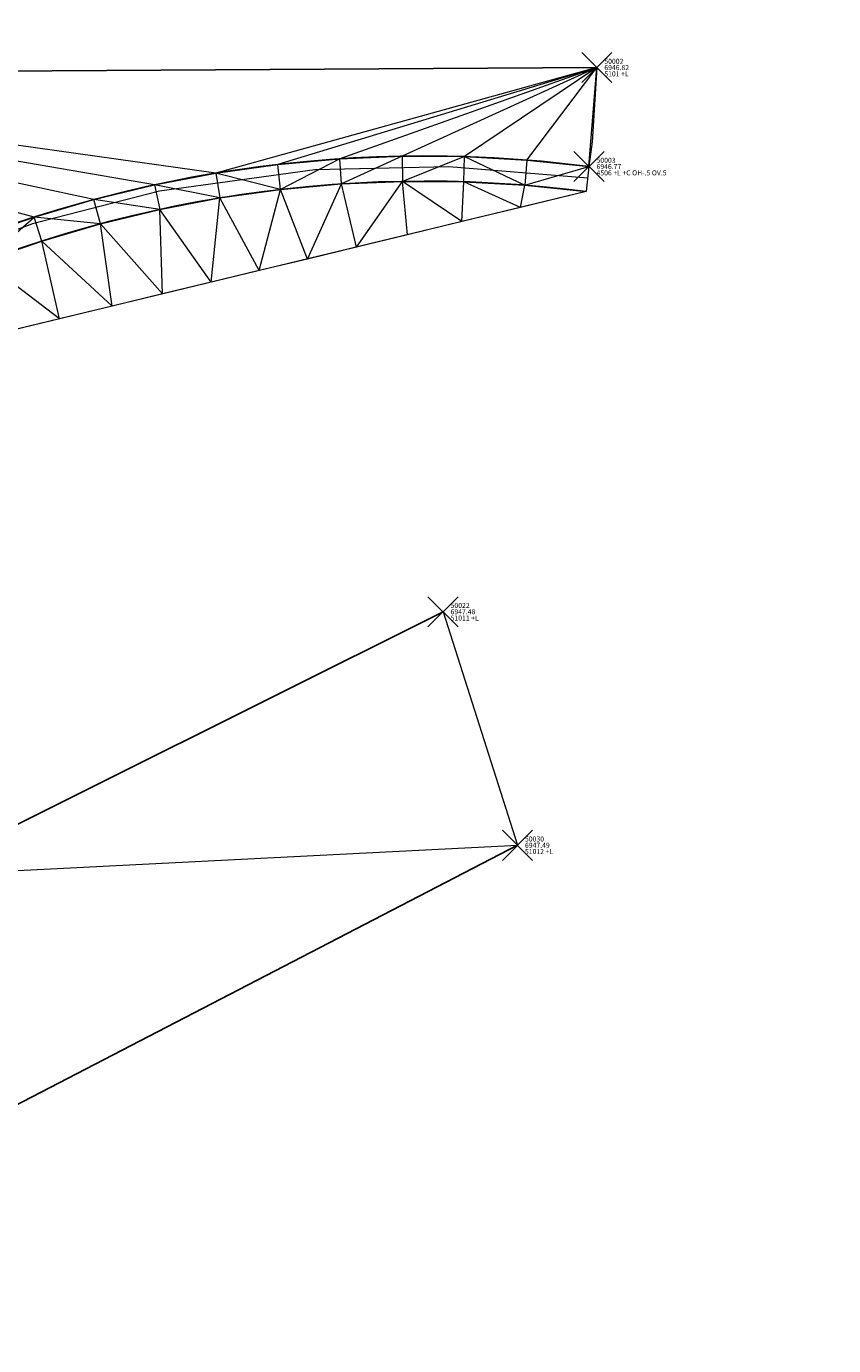
# Model space of a CAD drawing. Extents: x 3248468 to 3251140, y 1404660 to 1408502.
# Drawn here: x 3249709 to 3249725, y 1407468 to 1407494 of the extents above; entities that cross this region are included whole.
import ezdxf

# ---------------------------------------------------------------- set-up
doc = ezdxf.new("R2010")
doc.units = 0
doc.header["$LTSCALE"] = 25
doc.header["$MEASUREMENT"] = 0
doc.header["$PDMODE"] = 3
doc.header["$PDSIZE"] = 0.3
doc.linetypes.add('_HIDDEN2', pattern=[0.1875, 0.125, -0.0625])
for name, color, linetype, lineweight in [('D-PNT-DESC', 2, 'CONTINUOUS', 13), ('D-PNT-ELEV', 1, 'CONTINUOUS', 13), ('D-PNT-NUMBER', 7, 'CONTINUOUS', 13), ('PNTDESC', 120, 'CONTINUOUS', 15), ('PNTELEV', 114, 'CONTINUOUS', 15), ('PNTNO', 7, 'CONTINUOUS', 15), ('SRF-3D POLY', 230, 'CONTINUOUS', 13), ('SRF-CONT-MIN', 8, '_HIDDEN2', 9), ('SRF-TRIANGLE', 199, 'CONTINUOUS', 15), ('X-CRB-CONC-FL', 1, 'CONTINUOUS', 15), ('X-CRB-CONC-TBC', 6, 'CONTINUOUS', 9), ('X-PAV-CONC-EDGE', 7, 'CONTINUOUS', 25), ('X-PNT-CRB-FL', 1, 'CONTINUOUS', 13), ('X-PNT-PAV-CONC', 1, 'CONTINUOUS', 15)]:
    doc.layers.add(name, color=color, linetype=linetype, lineweight=lineweight)
doc.layers.add('SRF-LIMITS', color=30, linetype='CONTINUOUS', lineweight=18, plot=False)
doc.styles.add('PTXT', font='IC-Romans.shx')

# ---------------------------------------------------------------- blocks, each defined once
blk = doc.blocks.new('SRVPNO5')
at = {"layer": 'PNTDESC', "style": 'PTXT', "oblique": 15}
blk.add_attdef('DESC2', (1.5, -1.75), '', height=1, dxfattribs=at)
at = {"layer": 'PNTELEV', "style": 'PTXT', "oblique": 15}
blk.add_attdef('ELEV2', (1.5, -0.5), '', height=1, dxfattribs=at)
at = {"layer": 'PNTNO', "style": 'PTXT', "oblique": 15}
blk.add_attdef('PT#', (1.5, 0.75), '', height=1, dxfattribs=at)

msp = doc.modelspace()

# ---------------------------------------------------------------- linework, layer by layer
at = {"layer": 'SRF-3D POLY'}
for points in [[(3249720.412, 1407493.057, 6946.818), (3249698.74, 1407492.926, 6947.068), (3249674.724, 1407492.764, 6947.216), (3249652.619, 1407492.598, 6947.55), (3249632.143, 1407492.398, 6947.766)], [(3249720.257, 1407491.087, 6946.767), (3249719.022, 1407491.216, 6946.78), (3249717.783, 1407491.285, 6946.793), (3249716.542, 1407491.293, 6946.806), (3249715.302, 1407491.241, 6946.819), (3249714.066, 1407491.129, 6946.832), (3249712.837, 1407490.956, 6946.845), (3249711.618, 1407490.723, 6946.858), (3249710.412, 1407490.431, 6946.871), (3249709.221, 1407490.081, 6946.884), (3249708.049, 1407489.673, 6946.897)], [(3249720.204, 1407490.589, 6947.267), (3249718.982, 1407490.717, 6947.28), (3249717.768, 1407490.785, 6947.293), (3249716.551, 1407490.793, 6947.306), (3249715.335, 1407490.742, 6947.319), (3249714.124, 1407490.632, 6947.332), (3249712.919, 1407490.462, 6947.345), (3249711.724, 1407490.234, 6947.358), (3249710.541, 1407489.948, 6947.371), (3249709.374, 1407489.605, 6947.384), (3249708.225, 1407489.205, 6947.397)], [(3249717.355, 1407482.229, 6947.478), (3249706.843, 1407476.979, 6947.429), (3249701.636, 1407477.099, 6947.402), (3249695.755, 1407478.47, 6947.435)], [(3249718.834, 1407477.582, 6947.495), (3249708.282, 1407472.113, 6947.491), (3249706.408, 1407472.086, 6947.406), (3249706.449, 1407459.728, 6947.347), (3249697.323, 1407442.849, 6947.249), (3249697.567, 1407415.743, 6946.964), (3249697.837, 1407386.104, 6946.624)]]:
    msp.add_polyline3d(points, dxfattribs=at)
at = {"layer": 'SRF-CONT-MIN', "elevation": 6947}
msp.add_lwpolyline([(3249720.232, 1407490.855), (3249717.471, 1407491.084), (3249714.802, 1407491.02), (3249711.719, 1407490.598), (3249709.189, 1407489.949), (3249706.752, 1407489.044), (3249704.158, 1407487.748), (3249701.986, 1407486.356), (3249699.65, 1407484.445), (3249698.046, 1407482.853), (3249699.31, 1407486.682), (3249699.92, 1407488.249), (3249700.021, 1407488.767), (3249701.579, 1407490.229), (3249701.892, 1407490.607), (3249702.389, 1407491.544), (3249702.768, 1407492.062), (3249703.353, 1407492.453), (3249704.642, 1407492.961)], dxfattribs=at)
at = {"layer": 'SRF-LIMITS', "elevation": 6948.151}
msp.add_lwpolyline([(3249632.014, 1407489.824), (3249632.071, 1407490.321), (3249632.143, 1407492.398), (3249652.619, 1407492.598), (3249674.724, 1407492.764), (3249698.74, 1407492.926), (3249720.412, 1407493.057), (3249720.321, 1407491.582), (3249720.257, 1407491.087), (3249720.204, 1407490.589), (3249702.844, 1407486.394), (3249695.56, 1407478.598), (3249695.755, 1407478.47), (3249701.636, 1407477.099), (3249706.843, 1407476.979), (3249717.355, 1407482.229), (3249718.834, 1407477.582), (3249708.282, 1407472.113), (3249706.408, 1407472.086), (3249706.449, 1407459.728), (3249697.323, 1407442.849), (3249697.567, 1407415.743), (3249697.837, 1407386.104)], dxfattribs=at)
at = {"layer": 'SRF-TRIANGLE'}
for p, q in [((3249698.74, 1407492.926, 6947.068), (3249720.412, 1407493.057, 6946.818)), ((3249720.412, 1407493.057, 6946.818), (3249712.837, 1407490.956, 6946.845)), ((3249720.412, 1407493.057, 6946.818), (3249714.066, 1407491.129, 6946.832)), ((3249720.412, 1407493.057, 6946.818), (3249715.302, 1407491.241, 6946.819)), ((3249720.412, 1407493.057, 6946.818), (3249716.542, 1407491.293, 6946.806)), ((3249720.412, 1407493.057, 6946.818), (3249717.783, 1407491.285, 6946.793)), ((3249719.022, 1407491.216, 6946.78), (3249720.412, 1407493.057, 6946.818)), ((3249720.257, 1407491.087, 6946.767), (3249720.412, 1407493.057, 6946.818)), ((3249720.412, 1407493.057, 6946.818), (3249720.321, 1407491.582, 6946.78)), ((3249712.837, 1407490.956, 6946.845), (3249698.74, 1407492.926, 6947.068)), ((3249711.618, 1407490.723, 6946.858), (3249698.74, 1407492.926, 6947.068)), ((3249710.412, 1407490.431, 6946.871), (3249698.74, 1407492.926, 6947.068)), ((3249709.221, 1407490.081, 6946.884), (3249698.74, 1407492.926, 6947.068)), ((3249720.321, 1407491.582, 6946.78), (3249720.257, 1407491.087, 6946.767)), ((3249714.066, 1407491.129, 6946.832), (3249715.302, 1407491.241, 6946.819)), ((3249715.302, 1407491.241, 6946.819), (3249714.124, 1407490.632, 6947.332)), ((3249715.302, 1407491.241, 6946.819), (3249716.542, 1407491.293, 6946.806)), ((3249715.335, 1407490.742, 6947.319), (3249715.302, 1407491.241, 6946.819)), ((3249716.542, 1407491.293, 6946.806), (3249715.335, 1407490.742, 6947.319)), ((3249716.542, 1407491.293, 6946.806), (3249717.783, 1407491.285, 6946.793)), ((3249716.542, 1407491.293, 6946.806), (3249716.551, 1407490.793, 6947.306)), ((3249717.783, 1407491.285, 6946.793), (3249716.551, 1407490.793, 6947.306)), ((3249717.768, 1407490.785, 6947.293), (3249717.783, 1407491.285, 6946.793)), ((3249717.783, 1407491.285, 6946.793), (3249719.022, 1407491.216, 6946.78)), ((3249717.783, 1407491.285, 6946.793), (3249718.982, 1407490.717, 6947.28)), ((3249719.022, 1407491.216, 6946.78), (3249718.982, 1407490.717, 6947.28)), ((3249719.022, 1407491.216, 6946.78), (3249720.257, 1407491.087, 6946.767)), ((3249711.618, 1407490.723, 6946.858), (3249712.837, 1407490.956, 6946.845)), ((3249712.837, 1407490.956, 6946.845), (3249714.066, 1407491.129, 6946.832)), ((3249714.124, 1407490.632, 6947.332), (3249712.837, 1407490.956, 6946.845)), ((3249712.837, 1407490.956, 6946.845), (3249712.919, 1407490.462, 6947.345)), ((3249714.124, 1407490.632, 6947.332), (3249714.066, 1407491.129, 6946.832)), ((3249718.982, 1407490.717, 6947.28), (3249720.257, 1407491.087, 6946.767)), ((3249720.257, 1407491.087, 6946.767), (3249720.204, 1407490.589, 6947.267)), ((3249710.412, 1407490.431, 6946.871), (3249711.618, 1407490.723, 6946.858)), ((3249711.618, 1407490.723, 6946.858), (3249711.724, 1407490.234, 6947.358)), ((3249712.919, 1407490.462, 6947.345), (3249711.618, 1407490.723, 6946.858)), ((3249714.124, 1407490.632, 6947.332), (3249715.335, 1407490.742, 6947.319)), ((3249714.656, 1407489.248, 6947.356), (3249715.335, 1407490.742, 6947.319)), ((3249715.335, 1407490.742, 6947.319), (3249716.551, 1407490.793, 6947.306)), ((3249715.634, 1407489.485, 6947.343), (3249715.335, 1407490.742, 6947.319)), ((3249715.634, 1407489.485, 6947.343), (3249716.551, 1407490.793, 6947.306)), ((3249716.551, 1407490.793, 6947.306), (3249717.768, 1407490.785, 6947.293)), ((3249717.729, 1407489.991, 6947.31), (3249716.551, 1407490.793, 6947.306)), ((3249716.651, 1407489.73, 6947.327), (3249716.551, 1407490.793, 6947.306)), ((3249717.729, 1407489.991, 6947.31), (3249717.768, 1407490.785, 6947.293)), ((3249717.768, 1407490.785, 6947.293), (3249718.982, 1407490.717, 6947.28)), ((3249718.897, 1407490.273, 6947.29), (3249717.768, 1407490.785, 6947.293)), ((3249718.897, 1407490.273, 6947.29), (3249718.982, 1407490.717, 6947.28)), ((3249718.982, 1407490.717, 6947.28), (3249720.204, 1407490.589, 6947.267)), ((3249709.221, 1407490.081, 6946.884), (3249710.412, 1407490.431, 6946.871)), ((3249711.724, 1407490.234, 6947.358), (3249710.412, 1407490.431, 6946.871)), ((3249710.541, 1407489.948, 6947.371), (3249710.412, 1407490.431, 6946.871)), ((3249711.724, 1407490.234, 6947.358), (3249712.919, 1407490.462, 6947.345)), ((3249712.743, 1407488.786, 6947.38), (3249712.919, 1407490.462, 6947.345)), ((3249712.919, 1407490.462, 6947.345), (3249714.124, 1407490.632, 6947.332)), ((3249713.698, 1407489.017, 6947.368), (3249712.919, 1407490.462, 6947.345)), ((3249713.698, 1407489.017, 6947.368), (3249714.124, 1407490.632, 6947.332)), ((3249714.656, 1407489.248, 6947.356), (3249714.124, 1407490.632, 6947.332)), ((3249720.204, 1407490.589, 6947.267), (3249718.897, 1407490.273, 6947.29)), ((3249710.541, 1407489.948, 6947.371), (3249711.724, 1407490.234, 6947.358)), ((3249712.743, 1407488.786, 6947.38), (3249711.724, 1407490.234, 6947.358)), ((3249711.774, 1407488.552, 6947.391), (3249711.724, 1407490.234, 6947.358)), ((3249718.897, 1407490.273, 6947.29), (3249717.729, 1407489.991, 6947.31)), ((3249708.049, 1407489.673, 6946.897), (3249709.221, 1407490.081, 6946.884)), ((3249708.225, 1407489.205, 6947.397), (3249709.221, 1407490.081, 6946.884)), ((3249710.541, 1407489.948, 6947.371), (3249709.221, 1407490.081, 6946.884)), ((3249709.374, 1407489.605, 6947.384), (3249709.221, 1407490.081, 6946.884)), ((3249709.374, 1407489.605, 6947.384), (3249710.541, 1407489.948, 6947.371)), ((3249711.774, 1407488.552, 6947.391), (3249710.541, 1407489.948, 6947.371)), ((3249710.775, 1407488.31, 6947.401), (3249710.541, 1407489.948, 6947.371)), ((3249717.729, 1407489.991, 6947.31), (3249716.651, 1407489.73, 6947.327)), ((3249716.651, 1407489.73, 6947.327), (3249715.634, 1407489.485, 6947.343)), ((3249708.225, 1407489.205, 6947.397), (3249709.374, 1407489.605, 6947.384)), ((3249710.775, 1407488.31, 6947.401), (3249709.374, 1407489.605, 6947.384)), ((3249709.727, 1407488.057, 6947.41), (3249709.374, 1407489.605, 6947.384)), ((3249715.634, 1407489.485, 6947.343), (3249714.656, 1407489.248, 6947.356)), ((3249709.727, 1407488.057, 6947.41), (3249708.225, 1407489.205, 6947.397)), ((3249714.656, 1407489.248, 6947.356), (3249713.698, 1407489.017, 6947.368)), ((3249713.698, 1407489.017, 6947.368), (3249712.743, 1407488.786, 6947.38)), ((3249712.743, 1407488.786, 6947.38), (3249711.774, 1407488.552, 6947.391)), ((3249711.774, 1407488.552, 6947.391), (3249710.775, 1407488.31, 6947.401)), ((3249710.775, 1407488.31, 6947.401), (3249709.727, 1407488.057, 6947.41)), ((3249709.727, 1407488.057, 6947.41), (3249708.05, 1407487.652, 6947.401)), ((3249706.843, 1407476.979, 6947.429), (3249717.355, 1407482.229, 6947.478)), ((3249717.355, 1407482.229, 6947.478), (3249718.834, 1407477.582, 6947.495)), ((3249706.843, 1407476.979, 6947.429), (3249718.834, 1407477.582, 6947.495)), ((3249718.834, 1407477.582, 6947.495), (3249708.282, 1407472.113, 6947.491))]:
    msp.add_line(p, q, dxfattribs=at)
at = {"layer": 'X-CRB-CONC-FL', "flags": 128}
msp.add_lwpolyline([(3249720.257, 1407491.087, 0.299491), (3249695.128, 1407478.851, 0.083267), (3249692.415, 1407472.015, 0.043837), (3249691.627, 1407466.273), (3249691.779, 1407442.957), (3249692.004, 1407415.373), (3249692.334, 1407386.02), (3249692.544, 1407377.563), (3249692.535, 1407372.305), (3249692.547, 1407361.838), (3249691.699, 1407352.018), (3249692.029, 1407316.236), (3249692.31, 1407286.8), (3249692.658, 1407256.433), (3249692.986, 1407227.353), (3249693.197, 1407198.369), (3249693.6, 1407168.203, 0.041183), (3249694.952, 1407158.538, 0.043087)], format="xyb", dxfattribs=at)
at = {"layer": 'X-CRB-CONC-TBC', "flags": 128}
for points in [[(3249163.23, 1406988.926, 0), (3249159.224, 1406991.107)], [(3249175.02, 1407022.006, 0), (3249177.494, 1407021.249, 0.050172)], [(3249172.754, 1406972.301, 0), (3249172.764, 1406973.403, 0.087358)], [(3249658.11, 1407379.298), (3249658.019, 1407415.906), (3249657.616, 1407445.326), (3249657.445, 1407465.626, 0.01433), (3249656.628, 1407470.298, 0), (3249656.286, 1407471.89, 0.064664), (3249654.573, 1407477.071, 0.021072), (3249653.74, 1407478.632, 0.06197), (3249649.476, 1407483.551, 0.064041), (3249643.953, 1407487.399, 0.019424), (3249642.244, 1407488.076, 0.053372), (3249637.303, 1407489.243, -0.000003), (3249635.683, 1407489.404, -0.005198), (3249632.009, 1407489.824)], [(3248962.276, 1407521.984, 0), (3248962.574, 1407523.305)], [(3249720.204, 1407490.589, 0.299582), (3249695.56, 1407478.598, 0.083338), (3249692.903, 1407471.906, 0.043845), (3249692.127, 1407466.255), (3249692.279, 1407442.961), (3249692.504, 1407415.378), (3249692.834, 1407386.029), (3249693.044, 1407377.569), (3249693.047, 1407361.668), (3249693.212, 1407350.674), (3249693.809, 1407286.816), (3249694.486, 1407227.367), (3249694.697, 1407198.385), (3249695.1, 1407168.264, 0.041126), (3249696.416, 1407158.864, 0.043007)]]:
    msp.add_lwpolyline(points, format="xyb", dxfattribs=at)
at = {"layer": 'X-PAV-CONC-EDGE', "flags": 128}
for points in [[(3249720.412, 1407493.057), (3249698.74, 1407492.926), (3249674.724, 1407492.764), (3249652.619, 1407492.598), (3249632.143, 1407492.398)], [(3249717.355, 1407482.229), (3249706.843, 1407476.979), (3249701.636, 1407477.099), (3249695.755, 1407478.47)], [(3249718.834, 1407477.582), (3249708.282, 1407472.113), (3249706.408, 1407472.086), (3249706.449, 1407459.728), (3249697.323, 1407442.849), (3249697.567, 1407415.743), (3249697.837, 1407386.104)]]:
    msp.add_lwpolyline(points, dxfattribs=at)
at = {"layer": 'X-PNT-CRB-FL'}
msp.add_point((3249720.257, 1407491.087, 6946.767), dxfattribs=at)
at = {"layer": 'X-PNT-PAV-CONC'}
for p in [(3249720.412, 1407493.057, 6946.818), (3249717.355, 1407482.229, 6947.478), (3249718.834, 1407477.582, 6947.495)]:
    msp.add_point(p, dxfattribs=at)

# ---------------------------------------------------------------- block references
at = {"layer": 'X-PNT-CRB-FL'}
ref = msp.add_blockref('SRVPNO5', (3249720.257, 1407491.087, 6946.767), dxfattribs=dict(at, xscale=0.1, yscale=0.1, zscale=0.1))
ref.add_attrib('PT#', '50003', (3249720.407, 1407491.162, 6946.767), dxfattribs={"layer": 'D-PNT-NUMBER', "height": 0.1, "style": 'PTXT', "oblique": 15})
ref.add_attrib('ELEV2', '6946.77', (3249720.407, 1407491.037, 6946.767), dxfattribs={"layer": 'D-PNT-ELEV', "height": 0.1, "style": 'PTXT', "oblique": 15})
ref.add_attrib('DESC2', '4506 +L +C OH-.5 OV.5', (3249720.407, 1407490.912, 6946.767), dxfattribs={"layer": 'D-PNT-DESC', "height": 0.1, "style": 'PTXT', "oblique": 15})
at = {"layer": 'X-PNT-PAV-CONC'}
ref = msp.add_blockref('SRVPNO5', (3249720.412, 1407493.057, 6946.818), dxfattribs=dict(at, xscale=0.1, yscale=0.1, zscale=0.1))
ref.add_attrib('PT#', '50002', (3249720.562, 1407493.132, 6946.818), dxfattribs={"layer": 'D-PNT-NUMBER', "height": 0.1, "style": 'PTXT', "oblique": 15})
ref.add_attrib('ELEV2', '6946.82', (3249720.562, 1407493.007, 6946.818), dxfattribs={"layer": 'D-PNT-ELEV', "height": 0.1, "style": 'PTXT', "oblique": 15})
ref.add_attrib('DESC2', '5101 +L', (3249720.562, 1407492.882, 6946.818), dxfattribs={"layer": 'D-PNT-DESC', "height": 0.1, "style": 'PTXT', "oblique": 15})
ref = msp.add_blockref('SRVPNO5', (3249717.355, 1407482.229, 6947.478), dxfattribs=dict(at, xscale=0.1, yscale=0.1, zscale=0.1))
ref.add_attrib('PT#', '50022', (3249717.505, 1407482.304, 6947.478), dxfattribs={"layer": 'D-PNT-NUMBER', "height": 0.1, "style": 'PTXT', "oblique": 15})
ref.add_attrib('ELEV2', '6947.48', (3249717.505, 1407482.179, 6947.478), dxfattribs={"layer": 'D-PNT-ELEV', "height": 0.1, "style": 'PTXT', "oblique": 15})
ref.add_attrib('DESC2', '51011 +L', (3249717.505, 1407482.054, 6947.478), dxfattribs={"layer": 'D-PNT-DESC', "height": 0.1, "style": 'PTXT', "oblique": 15})
ref = msp.add_blockref('SRVPNO5', (3249718.834, 1407477.582, 6947.495), dxfattribs=dict(at, xscale=0.1, yscale=0.1, zscale=0.1))
ref.add_attrib('PT#', '50030', (3249718.984, 1407477.657, 6947.495), dxfattribs={"layer": 'D-PNT-NUMBER', "height": 0.1, "style": 'PTXT', "oblique": 15})
ref.add_attrib('ELEV2', '6947.49', (3249718.984, 1407477.532, 6947.495), dxfattribs={"layer": 'D-PNT-ELEV', "height": 0.1, "style": 'PTXT', "oblique": 15})
ref.add_attrib('DESC2', '51012 +L', (3249718.984, 1407477.407, 6947.495), dxfattribs={"layer": 'D-PNT-DESC', "height": 0.1, "style": 'PTXT', "oblique": 15})

doc.saveas('drawing.dxf')
